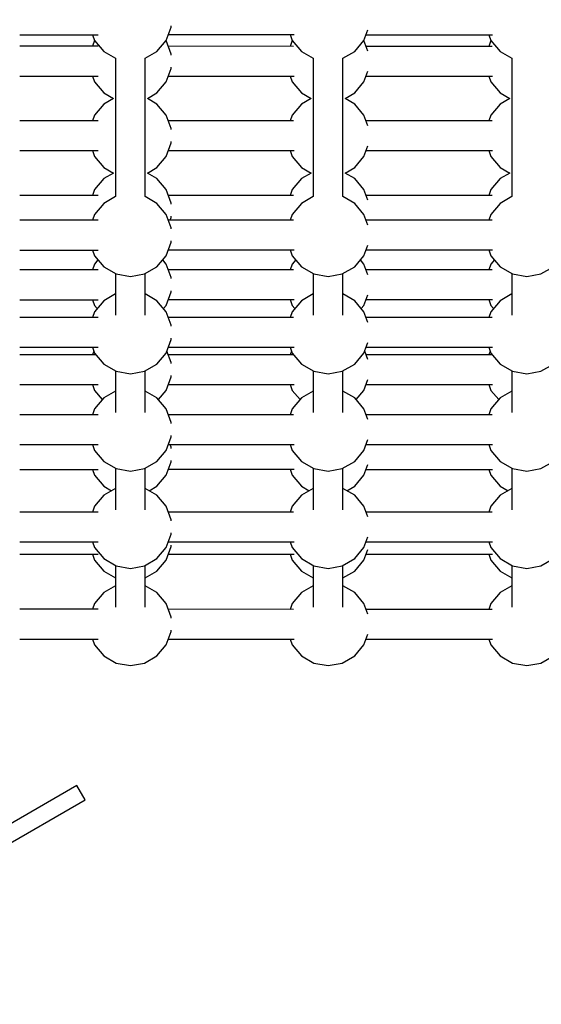
# Model space of a CAD drawing. Units: millimetres. Extents: x -4841 to 32217, y -3645 to 29965.
# Drawn here: x 12024 to 12340, y 15445 to 16040 of the extents above; entities that cross this region are included whole.
import ezdxf

# ---------------------------------------------------------------- set-up
doc = ezdxf.new("R2010")
doc.units = ezdxf.units.MM
doc.layers.add('PV-10396', color=7, linetype='Continuous')
doc.styles.get("Standard").update_dxf_attribs({"font": 'arial.ttf'})
doc.dimstyles.new('Kopia ISO-25', dxfattribs={"dimtxt": 400, "dimasz": 200, "dimexe": 1.25, "dimexo": 0.625, "dimgap": 50, "dimtad": 1, "dimdec": 1, "dimlfac": 0.001, "dimtxsty": 'Standard', "dimblk": 'OBLIQUE', "dimcen": 2.5, "dimse1": 1, "dimse2": 1, "dimadec": 0, "dimazin": 0, "dimtfac": 1, "dimtdec": 1, "dimtmove": 0, "dimatfit": 3, "dimfxl": 1, "dimarcsym": 0})

# ---------------------------------------------------------------- blocks, each defined once
blk = doc.blocks.new('*U1')
at = {"layer": 'PV-10396'}
for p, q in [((-19407.83, -4039.41), (-19404.87, -4031.25)), ((-19404.87, -4031.25), (-19404.87, -4030.47)), ((-19496.37, -4035.91), (-19448.93, -4035.91)), ((-19452.41, -4035.91), (-19451.14, -4039.41)), ((-19406.55, -4035.86), (-19330.57, -4035.86)), ((-19332.93, -4035.86), (-19331.64, -4039.41)), ((-19288.34, -4039.41), (-19285.99, -4032.94)), ((-19287.05, -4035.87), (-19210.71, -4035.87)), ((-19212.84, -4035.87), (-19211.55, -4039.41)), ((-19448.93, -4042.91), (-19496.37, -4042.91)), ((-19451.14, -4039.41), (-19452.41, -4042.91)), ((-19451.14, -4039.41), (-19445.56, -4046.06)), ((-19413.42, -4046.06), (-19407.83, -4039.41)), ((-19404.87, -4047.57), (-19407.83, -4039.41)), ((-19330.88, -4042.92), (-19406.56, -4042.91)), ((-19331.64, -4039.41), (-19332.92, -4042.92)), ((-19331.64, -4039.41), (-19326.06, -4046.06)), ((-19293.92, -4046.06), (-19288.34, -4039.41)), ((-19285.99, -4045.85), (-19288.34, -4039.41)), ((-19210.84, -4042.93), (-19287.06, -4042.92)), ((-19211.55, -4039.41), (-19212.84, -4042.93)), ((-19211.55, -4039.41), (-19205.97, -4046.06)), ((-19445.56, -4046.06), (-19438.49, -4050.14)), ((-19420.49, -4050.14), (-19413.42, -4046.06)), ((-19404.87, -4048.19), (-19404.87, -4047.57)), ((-19326.06, -4046.06), (-19318.99, -4050.14)), ((-19300.99, -4050.14), (-19293.92, -4046.06)), ((-19205.97, -4046.06), (-19198.9, -4050.14)), ((-19438.49, -4050.14), (-19438.49, -4133.67)), ((-19420.49, -4133.67), (-19420.49, -4050.14)), ((-19318.99, -4050.14), (-19318.99, -4133.67)), ((-19300.99, -4133.67), (-19300.99, -4050.14)), ((-19198.9, -4050.14), (-19198.9, -4133.67)), ((-19496.37, -4060.91), (-19448.93, -4060.91)), ((-19452.41, -4060.91), (-19451.14, -4064.41)), ((-19407.83, -4064.41), (-19404.87, -4056.25)), ((-19406.55, -4060.86), (-19330.57, -4060.86)), ((-19404.87, -4056.25), (-19404.87, -4055.47)), ((-19332.93, -4060.86), (-19331.64, -4064.41)), ((-19288.34, -4064.41), (-19285.99, -4057.94)), ((-19287.05, -4060.87), (-19210.71, -4060.87)), ((-19212.84, -4060.87), (-19211.55, -4064.41)), ((-19451.14, -4064.41), (-19445.56, -4071.06)), ((-19413.42, -4071.06), (-19407.83, -4064.41)), ((-19331.64, -4064.41), (-19326.06, -4071.06)), ((-19293.92, -4071.06), (-19288.34, -4064.41)), ((-19211.55, -4064.41), (-19205.97, -4071.06)), ((-19445.56, -4071.06), (-19439.75, -4074.41)), ((-19419.22, -4074.41), (-19413.42, -4071.06)), ((-19326.06, -4071.06), (-19320.26, -4074.41)), ((-19299.72, -4074.41), (-19293.92, -4071.06)), ((-19205.97, -4071.06), (-19200.17, -4074.41)), ((-19445.56, -4077.76), (-19451.14, -4084.41)), ((-19439.75, -4074.41), (-19445.56, -4077.76)), ((-19413.42, -4077.76), (-19419.22, -4074.41)), ((-19407.83, -4084.41), (-19413.42, -4077.76)), ((-19326.06, -4077.76), (-19331.64, -4084.41)), ((-19320.26, -4074.41), (-19326.06, -4077.76)), ((-19293.92, -4077.76), (-19299.72, -4074.41)), ((-19288.34, -4084.41), (-19293.92, -4077.76)), ((-19205.97, -4077.76), (-19211.55, -4084.41)), ((-19200.17, -4074.41), (-19205.97, -4077.76)), ((-19451.14, -4084.41), (-19452.41, -4087.91)), ((-19404.87, -4092.57), (-19407.83, -4084.41)), ((-19331.64, -4084.41), (-19332.92, -4087.92)), ((-19285.99, -4090.85), (-19288.34, -4084.41)), ((-19211.55, -4084.41), (-19212.84, -4087.93)), ((-19448.93, -4087.91), (-19496.37, -4087.91)), ((-19330.88, -4087.92), (-19406.56, -4087.91)), ((-19210.84, -4087.93), (-19287.06, -4087.92)), ((-19404.87, -4093.19), (-19404.87, -4092.57)), ((-19407.83, -4109.41), (-19404.87, -4101.25)), ((-19404.87, -4101.25), (-19404.87, -4100.47)), ((-19496.37, -4105.91), (-19448.93, -4105.91)), ((-19452.41, -4105.91), (-19451.14, -4109.41)), ((-19406.55, -4105.86), (-19330.57, -4105.86)), ((-19332.93, -4105.86), (-19331.64, -4109.41)), ((-19288.34, -4109.41), (-19285.99, -4102.94)), ((-19287.05, -4105.87), (-19210.71, -4105.87)), ((-19212.84, -4105.87), (-19211.55, -4109.41)), ((-19451.14, -4109.41), (-19445.56, -4116.06)), ((-19413.42, -4116.06), (-19407.83, -4109.41)), ((-19331.64, -4109.41), (-19326.06, -4116.06)), ((-19293.92, -4116.06), (-19288.34, -4109.41)), ((-19211.55, -4109.41), (-19205.97, -4116.06)), ((-19445.56, -4116.06), (-19439.75, -4119.41)), ((-19439.75, -4119.41), (-19445.56, -4122.76)), ((-19419.22, -4119.41), (-19413.42, -4116.06)), ((-19413.42, -4122.76), (-19419.22, -4119.41)), ((-19326.06, -4116.06), (-19320.26, -4119.41)), ((-19320.26, -4119.41), (-19326.06, -4122.76)), ((-19299.72, -4119.41), (-19293.92, -4116.06)), ((-19293.92, -4122.76), (-19299.72, -4119.41)), ((-19205.97, -4116.06), (-19200.17, -4119.41)), ((-19200.17, -4119.41), (-19205.97, -4122.76)), ((-19445.56, -4122.76), (-19451.14, -4129.41)), ((-19407.83, -4129.41), (-19413.42, -4122.76)), ((-19326.06, -4122.76), (-19331.64, -4129.41)), ((-19288.34, -4129.41), (-19293.92, -4122.76)), ((-19205.97, -4122.76), (-19211.55, -4129.41)), ((-19451.14, -4129.41), (-19452.41, -4132.91)), ((-19404.87, -4137.57), (-19407.83, -4129.41)), ((-19331.64, -4129.41), (-19332.92, -4132.92)), ((-19285.99, -4135.85), (-19288.34, -4129.41)), ((-19211.55, -4129.41), (-19212.84, -4132.93)), ((-19448.93, -4132.91), (-19496.37, -4132.91)), ((-19445.56, -4137.76), (-19451.14, -4144.41)), ((-19438.49, -4133.67), (-19445.56, -4137.76)), ((-19413.42, -4137.76), (-19420.49, -4133.67)), ((-19407.83, -4144.41), (-19413.42, -4137.76)), ((-19330.88, -4132.92), (-19406.56, -4132.91)), ((-19404.87, -4138.19), (-19404.87, -4137.57)), ((-19326.06, -4137.76), (-19331.64, -4144.41)), ((-19318.99, -4133.67), (-19326.06, -4137.76)), ((-19293.92, -4137.76), (-19300.99, -4133.67)), ((-19288.34, -4144.41), (-19293.92, -4137.76)), ((-19210.84, -4132.93), (-19287.06, -4132.92)), ((-19205.97, -4137.76), (-19211.55, -4144.41)), ((-19198.9, -4133.67), (-19205.97, -4137.76)), ((-19451.14, -4144.41), (-19452.41, -4147.91)), ((-19404.87, -4152.57), (-19407.83, -4144.41)), ((-19331.64, -4144.41), (-19332.92, -4147.92)), ((-19285.99, -4150.85), (-19288.34, -4144.41)), ((-19211.55, -4144.41), (-19212.84, -4147.93)), ((-19448.93, -4147.91), (-19496.37, -4147.91)), ((-19330.88, -4147.92), (-19406.56, -4147.91)), ((-19405.47, -4147.91), (-19404.87, -4146.25)), ((-19404.87, -4146.25), (-19404.87, -4145.47)), ((-19210.84, -4147.93), (-19287.06, -4147.92)), ((-19404.87, -4153.19), (-19404.87, -4152.57)), ((-19407.83, -4169.41), (-19404.87, -4161.25)), ((-19404.87, -4161.25), (-19404.87, -4160.47)), ((-19496.37, -4165.91), (-19448.93, -4165.91)), ((-19452.41, -4165.91), (-19451.14, -4169.41)), ((-19406.55, -4165.86), (-19330.57, -4165.86)), ((-19332.93, -4165.86), (-19331.64, -4169.41)), ((-19288.34, -4169.41), (-19285.99, -4162.94)), ((-19287.05, -4165.87), (-19210.71, -4165.87)), ((-19212.84, -4165.87), (-19211.55, -4169.41)), ((-19451.14, -4169.41), (-19445.56, -4176.06)), ((-19449.04, -4171.91), (-19451.14, -4174.41)), ((-19413.42, -4176.06), (-19407.83, -4169.41)), ((-19407.83, -4174.41), (-19409.93, -4171.91)), ((-19331.64, -4169.41), (-19326.06, -4176.06)), ((-19329.54, -4171.91), (-19331.64, -4174.41)), ((-19293.92, -4176.06), (-19288.34, -4169.41)), ((-19288.34, -4174.41), (-19290.44, -4171.91)), ((-19211.55, -4169.41), (-19205.97, -4176.06)), ((-19209.46, -4171.91), (-19211.55, -4174.41)), ((-19448.93, -4177.91), (-19496.37, -4177.91)), ((-19451.14, -4174.41), (-19452.41, -4177.91)), ((-19445.56, -4176.06), (-19438.04, -4180.4)), ((-19420.93, -4180.4), (-19413.42, -4176.06)), ((-19404.87, -4182.57), (-19407.83, -4174.41)), ((-19330.88, -4177.92), (-19406.56, -4177.91)), ((-19331.64, -4174.41), (-19332.92, -4177.92)), ((-19326.06, -4176.06), (-19318.54, -4180.4)), ((-19301.44, -4180.4), (-19293.92, -4176.06)), ((-19285.99, -4180.85), (-19288.34, -4174.41)), ((-19210.84, -4177.93), (-19287.06, -4177.92)), ((-19211.55, -4174.41), (-19212.84, -4177.93)), ((-19205.97, -4176.06), (-19198.45, -4180.4)), ((-19181.35, -4180.4), (-19173.83, -4176.06)), ((-19438.49, -4180.14), (-19438.49, -4205.26)), ((-19438.04, -4180.4), (-19429.49, -4181.91)), ((-19429.49, -4181.91), (-19420.93, -4180.4)), ((-19420.49, -4205.35), (-19420.49, -4180.14)), ((-19404.87, -4183.19), (-19404.87, -4182.57)), ((-19318.99, -4180.14), (-19318.99, -4205.26)), ((-19318.54, -4180.4), (-19309.99, -4181.91)), ((-19309.99, -4181.91), (-19301.44, -4180.4)), ((-19300.99, -4205.35), (-19300.99, -4180.14)), ((-19198.9, -4180.14), (-19198.9, -4205.26)), ((-19198.45, -4180.4), (-19189.9, -4181.91)), ((-19189.9, -4181.91), (-19181.35, -4180.4)), ((-19407.83, -4199.41), (-19404.87, -4191.25)), ((-19404.87, -4191.25), (-19404.87, -4190.47)), ((-19496.37, -4195.91), (-19448.93, -4195.91)), ((-19452.41, -4195.91), (-19451.14, -4199.41)), ((-19445.56, -4196.51), (-19451.14, -4203.16)), ((-19438.49, -4192.42), (-19445.56, -4196.51)), ((-19413.42, -4196.51), (-19420.49, -4192.42)), ((-19407.83, -4203.16), (-19413.42, -4196.51)), ((-19406.55, -4195.86), (-19330.57, -4195.86)), ((-19332.93, -4195.86), (-19331.64, -4199.41)), ((-19326.06, -4196.51), (-19331.64, -4203.16)), ((-19318.99, -4192.42), (-19326.06, -4196.51)), ((-19293.92, -4196.51), (-19300.99, -4192.42)), ((-19288.34, -4203.16), (-19293.92, -4196.51)), ((-19288.34, -4199.41), (-19285.99, -4192.94)), ((-19287.05, -4195.87), (-19210.71, -4195.87)), ((-19212.84, -4195.87), (-19211.55, -4199.41)), ((-19205.97, -4196.51), (-19211.55, -4203.16)), ((-19198.9, -4192.42), (-19205.97, -4196.51)), ((-19451.14, -4203.16), (-19452.41, -4206.66)), ((-19451.14, -4199.41), (-19449.56, -4201.28)), ((-19409.41, -4201.28), (-19407.83, -4199.41)), ((-19404.87, -4211.32), (-19407.83, -4203.16)), ((-19331.64, -4203.16), (-19332.92, -4206.67)), ((-19331.64, -4199.41), (-19330.07, -4201.28)), ((-19289.91, -4201.28), (-19288.34, -4199.41)), ((-19285.99, -4209.6), (-19288.34, -4203.16)), ((-19211.55, -4203.16), (-19212.84, -4206.68)), ((-19211.55, -4199.41), (-19209.98, -4201.28)), ((-19448.93, -4206.66), (-19496.37, -4206.66)), ((-19330.88, -4206.67), (-19406.56, -4206.66)), ((-19210.84, -4206.68), (-19287.06, -4206.67)), ((-19404.87, -4211.94), (-19404.87, -4211.32)), ((-19407.83, -4228.16), (-19404.87, -4220)), ((-19404.87, -4220), (-19404.87, -4219.22)), ((-19288.34, -4228.16), (-19285.99, -4221.69)), ((-19496.37, -4224.66), (-19448.93, -4224.66)), ((-19452.41, -4224.66), (-19451.14, -4228.16)), ((-19451.59, -4226.91), (-19452.41, -4229.16)), ((-19404.87, -4233.82), (-19407.38, -4226.91)), ((-19406.55, -4224.61), (-19330.57, -4224.61)), ((-19332.93, -4224.61), (-19331.64, -4228.16)), ((-19332.09, -4226.91), (-19332.92, -4229.17)), ((-19285.99, -4232.1), (-19287.88, -4226.91)), ((-19287.05, -4224.62), (-19210.71, -4224.62)), ((-19212.84, -4224.62), (-19211.55, -4228.16)), ((-19212.01, -4226.91), (-19212.84, -4229.18)), ((-19450.3, -4229.16), (-19496.37, -4229.16)), ((-19451.14, -4228.16), (-19445.56, -4234.81)), ((-19413.42, -4234.81), (-19407.83, -4228.16)), ((-19330.88, -4229.17), (-19406.56, -4229.16)), ((-19331.64, -4228.16), (-19326.06, -4234.81)), ((-19293.92, -4234.81), (-19288.34, -4228.16)), ((-19210.84, -4229.18), (-19287.06, -4229.17)), ((-19211.55, -4228.16), (-19205.97, -4234.81)), ((-19445.56, -4234.81), (-19438.04, -4239.15)), ((-19438.49, -4238.89), (-19438.49, -4264.01)), ((-19438.04, -4239.15), (-19429.49, -4240.66)), ((-19429.49, -4240.66), (-19420.93, -4239.15)), ((-19420.93, -4239.15), (-19413.42, -4234.81)), ((-19420.49, -4264.1), (-19420.49, -4238.89)), ((-19404.87, -4234.44), (-19404.87, -4233.82)), ((-19326.06, -4234.81), (-19318.54, -4239.15)), ((-19318.99, -4238.89), (-19318.99, -4264.01)), ((-19318.54, -4239.15), (-19309.99, -4240.66)), ((-19309.99, -4240.66), (-19301.44, -4239.15)), ((-19301.44, -4239.15), (-19293.92, -4234.81)), ((-19300.99, -4264.1), (-19300.99, -4238.89)), ((-19205.97, -4234.81), (-19198.45, -4239.15)), ((-19198.9, -4238.89), (-19198.9, -4264.01)), ((-19198.45, -4239.15), (-19189.9, -4240.66)), ((-19189.9, -4240.66), (-19181.35, -4239.15)), ((-19181.35, -4239.15), (-19173.83, -4234.81)), ((-19407.83, -4250.66), (-19404.87, -4242.5)), ((-19404.87, -4242.5), (-19404.87, -4241.72)), ((-19288.34, -4250.66), (-19285.99, -4244.19)), ((-19496.37, -4247.16), (-19448.93, -4247.16)), ((-19452.41, -4247.16), (-19451.14, -4250.66)), ((-19451.14, -4250.66), (-19446.42, -4256.28)), ((-19438.49, -4251.17), (-19445.56, -4255.26)), ((-19413.42, -4255.26), (-19420.49, -4251.17)), ((-19412.55, -4256.28), (-19407.83, -4250.66)), ((-19406.55, -4247.11), (-19330.57, -4247.11)), ((-19332.93, -4247.11), (-19331.64, -4250.66)), ((-19331.64, -4250.66), (-19326.92, -4256.28)), ((-19318.99, -4251.17), (-19326.06, -4255.26)), ((-19293.92, -4255.26), (-19300.99, -4251.17)), ((-19293.06, -4256.28), (-19288.34, -4250.66)), ((-19287.05, -4247.12), (-19210.71, -4247.12)), ((-19212.84, -4247.12), (-19211.55, -4250.66)), ((-19211.55, -4250.66), (-19206.83, -4256.28)), ((-19198.9, -4251.17), (-19205.97, -4255.26)), ((-19445.56, -4255.26), (-19451.14, -4261.91)), ((-19407.83, -4261.91), (-19413.42, -4255.26)), ((-19326.06, -4255.26), (-19331.64, -4261.91)), ((-19288.34, -4261.91), (-19293.92, -4255.26)), ((-19205.97, -4255.26), (-19211.55, -4261.91)), ((-19451.14, -4261.91), (-19452.41, -4265.41)), ((-19404.87, -4270.07), (-19407.83, -4261.91)), ((-19331.64, -4261.91), (-19332.92, -4265.42)), ((-19285.99, -4268.35), (-19288.34, -4261.91)), ((-19211.55, -4261.91), (-19212.84, -4265.43)), ((-19448.93, -4265.41), (-19496.37, -4265.41)), ((-19330.88, -4265.42), (-19406.56, -4265.41)), ((-19210.84, -4265.43), (-19287.06, -4265.42)), ((-19404.87, -4270.69), (-19404.87, -4270.07)), ((-19407.83, -4286.91), (-19404.87, -4278.75)), ((-19404.87, -4278.75), (-19404.87, -4277.97)), ((-19288.34, -4286.91), (-19285.99, -4280.44)), ((-19496.37, -4283.41), (-19448.93, -4283.41)), ((-19452.41, -4283.41), (-19451.14, -4286.91)), ((-19451.14, -4286.91), (-19445.56, -4293.56)), ((-19413.42, -4293.56), (-19407.83, -4286.91)), ((-19406.55, -4283.36), (-19330.57, -4283.36)), ((-19404.87, -4285.07), (-19405.48, -4283.36)), ((-19404.87, -4285.69), (-19404.87, -4285.07)), ((-19332.93, -4283.36), (-19331.64, -4286.91)), ((-19331.64, -4286.91), (-19326.06, -4293.56)), ((-19293.92, -4293.56), (-19288.34, -4286.91)), ((-19287.05, -4283.37), (-19210.71, -4283.37)), ((-19212.84, -4283.37), (-19211.55, -4286.91)), ((-19211.55, -4286.91), (-19205.97, -4293.56)), ((-19404.87, -4293.75), (-19404.87, -4292.97)), ((-19496.37, -4298.41), (-19448.93, -4298.41)), ((-19452.41, -4298.41), (-19451.14, -4301.91)), ((-19445.56, -4293.56), (-19438.04, -4297.9)), ((-19438.49, -4297.64), (-19438.49, -4322.76)), ((-19438.04, -4297.9), (-19429.49, -4299.41)), ((-19429.49, -4299.41), (-19420.93, -4297.9)), ((-19420.93, -4297.9), (-19413.42, -4293.56)), ((-19420.49, -4322.85), (-19420.49, -4297.64)), ((-19407.83, -4301.91), (-19404.87, -4293.75)), ((-19406.55, -4298.36), (-19330.57, -4298.36)), ((-19332.93, -4298.36), (-19331.64, -4301.91)), ((-19326.06, -4293.56), (-19318.54, -4297.9)), ((-19318.99, -4297.64), (-19318.99, -4322.76)), ((-19318.54, -4297.9), (-19309.99, -4299.41)), ((-19309.99, -4299.41), (-19301.44, -4297.9)), ((-19301.44, -4297.9), (-19293.92, -4293.56)), ((-19300.99, -4322.85), (-19300.99, -4297.64)), ((-19288.34, -4301.91), (-19285.99, -4295.44)), ((-19287.05, -4298.37), (-19210.71, -4298.37)), ((-19212.84, -4298.37), (-19211.55, -4301.91)), ((-19205.97, -4293.56), (-19198.45, -4297.9)), ((-19198.9, -4297.64), (-19198.9, -4322.76)), ((-19198.45, -4297.9), (-19189.9, -4299.41)), ((-19189.9, -4299.41), (-19181.35, -4297.9)), ((-19181.35, -4297.9), (-19173.83, -4293.56)), ((-19451.14, -4301.91), (-19445.56, -4308.56)), ((-19413.42, -4308.56), (-19407.83, -4301.91)), ((-19331.64, -4301.91), (-19326.06, -4308.56)), ((-19293.92, -4308.56), (-19288.34, -4301.91)), ((-19211.55, -4301.91), (-19205.97, -4308.56)), ((-19445.56, -4308.56), (-19440.84, -4311.28)), ((-19438.49, -4309.92), (-19445.56, -4314.01)), ((-19413.42, -4314.01), (-19420.49, -4309.92)), ((-19418.13, -4311.28), (-19413.42, -4308.56)), ((-19326.06, -4308.56), (-19321.34, -4311.28)), ((-19318.99, -4309.92), (-19326.06, -4314.01)), ((-19293.92, -4314.01), (-19300.99, -4309.92)), ((-19298.64, -4311.28), (-19293.92, -4308.56)), ((-19205.97, -4308.56), (-19201.26, -4311.28)), ((-19198.9, -4309.92), (-19205.97, -4314.01)), ((-19445.56, -4314.01), (-19451.14, -4320.66)), ((-19407.83, -4320.66), (-19413.42, -4314.01)), ((-19326.06, -4314.01), (-19331.64, -4320.66)), ((-19288.34, -4320.66), (-19293.92, -4314.01)), ((-19205.97, -4314.01), (-19211.55, -4320.66)), ((-19451.14, -4320.66), (-19452.41, -4324.16)), ((-19404.87, -4328.82), (-19407.83, -4320.66)), ((-19331.64, -4320.66), (-19332.92, -4324.17)), ((-19285.99, -4327.1), (-19288.34, -4320.66)), ((-19211.55, -4320.66), (-19212.84, -4324.18)), ((-19448.93, -4324.16), (-19496.37, -4324.16)), ((-19330.88, -4324.17), (-19406.56, -4324.16)), ((-19210.84, -4324.18), (-19287.06, -4324.17)), ((-19404.87, -4329.44), (-19404.87, -4328.82)), ((-19407.83, -4345.66), (-19404.87, -4337.5)), ((-19404.87, -4337.5), (-19404.87, -4336.72)), ((-19288.34, -4345.66), (-19285.99, -4339.19)), ((-19496.37, -4342.16), (-19448.93, -4342.16)), ((-19452.41, -4342.16), (-19451.14, -4345.66)), ((-19451.14, -4345.66), (-19445.56, -4352.31)), ((-19413.42, -4352.31), (-19407.83, -4345.66)), ((-19407.83, -4353.16), (-19404.87, -4345)), ((-19406.55, -4342.11), (-19330.57, -4342.11)), ((-19404.87, -4345), (-19404.87, -4344.22)), ((-19332.93, -4342.11), (-19331.64, -4345.66)), ((-19331.64, -4345.66), (-19326.06, -4352.31)), ((-19293.92, -4352.31), (-19288.34, -4345.66)), ((-19287.05, -4342.12), (-19210.71, -4342.12)), ((-19212.84, -4342.12), (-19211.55, -4345.66)), ((-19211.55, -4345.66), (-19205.97, -4352.31)), ((-19496.37, -4349.66), (-19448.93, -4349.66)), ((-19452.41, -4349.66), (-19451.14, -4353.16)), ((-19445.56, -4352.31), (-19438.04, -4356.65)), ((-19420.93, -4356.65), (-19413.42, -4352.31)), ((-19406.55, -4349.61), (-19330.57, -4349.61)), ((-19332.93, -4349.61), (-19331.64, -4353.16)), ((-19326.06, -4352.31), (-19318.54, -4356.65)), ((-19301.44, -4356.65), (-19293.92, -4352.31)), ((-19288.34, -4353.16), (-19285.99, -4346.69)), ((-19287.05, -4349.62), (-19210.71, -4349.62)), ((-19212.84, -4349.62), (-19211.55, -4353.16)), ((-19205.97, -4352.31), (-19198.45, -4356.65)), ((-19181.35, -4356.65), (-19173.83, -4352.31)), ((-19451.14, -4353.16), (-19445.56, -4359.81)), ((-19438.49, -4356.39), (-19438.49, -4381.51)), ((-19438.04, -4356.65), (-19429.49, -4358.16)), ((-19429.49, -4358.16), (-19420.93, -4356.65)), ((-19420.49, -4381.6), (-19420.49, -4356.39)), ((-19413.42, -4359.81), (-19407.83, -4353.16)), ((-19331.64, -4353.16), (-19326.06, -4359.81)), ((-19318.99, -4356.39), (-19318.99, -4381.51)), ((-19318.54, -4356.65), (-19309.99, -4358.16)), ((-19309.99, -4358.16), (-19301.44, -4356.65)), ((-19300.99, -4381.6), (-19300.99, -4356.39)), ((-19293.92, -4359.81), (-19288.34, -4353.16)), ((-19211.55, -4353.16), (-19205.97, -4359.81)), ((-19198.9, -4356.39), (-19198.9, -4381.51)), ((-19198.45, -4356.65), (-19189.9, -4358.16)), ((-19189.9, -4358.16), (-19181.35, -4356.65)), ((-19445.56, -4359.81), (-19438.49, -4363.89)), ((-19420.49, -4363.89), (-19413.42, -4359.81)), ((-19326.06, -4359.81), (-19318.99, -4363.89)), ((-19300.99, -4363.89), (-19293.92, -4359.81)), ((-19205.97, -4359.81), (-19198.9, -4363.89)), ((-19438.49, -4368.67), (-19445.56, -4372.76)), ((-19413.42, -4372.76), (-19420.49, -4368.67)), ((-19318.99, -4368.67), (-19326.06, -4372.76)), ((-19293.92, -4372.76), (-19300.99, -4368.67)), ((-19198.9, -4368.67), (-19205.97, -4372.76)), ((-19445.56, -4372.76), (-19451.14, -4379.41)), ((-19407.83, -4379.41), (-19413.42, -4372.76)), ((-19326.06, -4372.76), (-19331.64, -4379.41)), ((-19288.34, -4379.41), (-19293.92, -4372.76)), ((-19205.97, -4372.76), (-19211.55, -4379.41)), ((-19451.14, -4379.41), (-19452.41, -4382.91)), ((-19404.87, -4387.57), (-19407.83, -4379.41)), ((-19331.64, -4379.41), (-19332.92, -4382.92)), ((-19285.99, -4385.85), (-19288.34, -4379.41)), ((-19211.55, -4379.41), (-19212.84, -4382.93)), ((-19448.93, -4382.91), (-19496.37, -4382.91)), ((-19330.88, -4382.92), (-19406.56, -4382.91)), ((-19332.92, -4382.92), (-19406.56, -4382.91)), ((-19404.87, -4388.19), (-19404.87, -4387.57)), ((-19210.84, -4382.93), (-19287.06, -4382.92)), ((-19212.84, -4382.93), (-19287.06, -4382.92)), ((-19407.83, -4404.41), (-19404.87, -4396.25)), ((-19404.87, -4396.25), (-19404.87, -4395.47)), ((-19288.34, -4404.41), (-19285.99, -4397.94)), ((-19496.37, -4400.91), (-19448.93, -4400.91)), ((-19452.41, -4400.91), (-19451.14, -4404.41)), ((-19451.14, -4404.41), (-19445.56, -4411.06)), ((-19413.42, -4411.06), (-19407.83, -4404.41)), ((-19406.55, -4400.86), (-19330.57, -4400.86)), ((-19332.93, -4400.86), (-19331.64, -4404.41)), ((-19331.64, -4404.41), (-19326.06, -4411.06)), ((-19293.92, -4411.06), (-19288.34, -4404.41)), ((-19287.05, -4400.87), (-19210.71, -4400.87)), ((-19212.84, -4400.87), (-19211.55, -4404.41)), ((-19211.55, -4404.41), (-19205.97, -4411.06)), ((-19445.56, -4411.06), (-19438.04, -4415.4)), ((-19420.93, -4415.4), (-19413.42, -4411.06)), ((-19326.06, -4411.06), (-19318.54, -4415.4)), ((-19301.44, -4415.4), (-19293.92, -4411.06)), ((-19205.97, -4411.06), (-19198.45, -4415.4)), ((-19181.35, -4415.4), (-19173.83, -4411.06)), ((-19438.04, -4415.4), (-19429.49, -4416.91)), ((-19429.49, -4416.91), (-19420.93, -4415.4)), ((-19429.49, -4416.91), (-19420.93, -4415.4)), ((-19318.54, -4415.4), (-19309.99, -4416.91)), ((-19309.99, -4416.91), (-19301.44, -4415.4)), ((-19309.99, -4416.91), (-19301.44, -4415.4)), ((-19198.45, -4415.4), (-19189.9, -4416.91)), ((-19189.9, -4416.91), (-19181.35, -4415.4)), ((-19189.9, -4416.91), (-19181.35, -4415.4)), ((-19461.77, -4489.26), (-19538.37, -4533.48)), ((-19456.77, -4497.92), (-19461.77, -4489.26)), ((-19538.37, -4545.03), (-19456.77, -4497.92))]:
    blk.add_line(p, q, dxfattribs=at)
blk = doc.blocks.new('_Oblique')
at = {"color": 0, "linetype": 'ByBlock', "lineweight": -2}
blk.add_line((-0.5, -0.5), (0.5, 0.5), dxfattribs=at)
blk = doc.blocks.new('*D7')
at = {"color": 0, "lineweight": -2}
blk.add_line((-2942.12, 58.89), (-2942.12, 27651.95), dxfattribs=at)
at = {"layer": 'Defpoints', "color": 0}
for p in [(-2942.12, 27651.95), (29325.57, 27651.95), (4874.76, 58.89)]:
    blk.add_point(p, dxfattribs=at)
at = {"color": 0, "lineweight": -2, "xscale": 200, "yscale": 200, "zscale": 200}
for p, rotation in [((-2942.12, 27651.95), 90), ((-2942.12, 58.89), 270)]:
    blk.add_blockref('_Oblique', p, dxfattribs=dict(at, rotation=rotation))
at = {"color": 0, "insert": (-3232.51, 13855.42), "char_height": 400, "attachment_point": 5, "rotation": 90}
blk.add_mtext('27,6 m', dxfattribs=at)
blk = doc.blocks.new('*D8')
at = {"color": 0, "lineweight": -2}
blk.add_line((-3953.75, -1441.49), (-3953.75, 29865.22), dxfattribs=at)
at = {"layer": 'Defpoints', "color": 0}
for p in [(-3953.75, 29865.22), (29385.13, 29865.22), (4872.41, -1441.49)]:
    blk.add_point(p, dxfattribs=at)
at = {"color": 0, "lineweight": -2, "xscale": 200, "yscale": 200, "zscale": 200}
for p, rotation in [((-3953.75, 29865.22), 90), ((-3953.75, -1441.49), 270)]:
    blk.add_blockref('_Oblique', p, dxfattribs=dict(at, rotation=rotation))
at = {"color": 0, "insert": (-4244.13, 14211.87), "char_height": 400, "attachment_point": 5, "rotation": 90}
blk.add_mtext('31,3 m', dxfattribs=at)
blk = doc.blocks.new('*D9')
at = {"color": 0, "lineweight": -2}
blk.add_line((125.26, -2383.15), (30094.85, -2383.15), dxfattribs=at)
at = {"layer": 'Defpoints', "color": 0}
for p in [(30094.85, 27211.38), (125.26, 8275.7), (30094.85, -2383.15)]:
    blk.add_point(p, dxfattribs=at)
at = {"color": 0, "lineweight": -2, "xscale": 200, "yscale": 200, "zscale": 200, "rotation": 180}
blk.add_blockref('_Oblique', (125.26, -2383.15), dxfattribs=at)
at = {"color": 0, "lineweight": -2, "xscale": 200, "yscale": 200, "zscale": 200}
blk.add_blockref('_Oblique', (30094.85, -2383.15), dxfattribs=at)
at = {"color": 0, "insert": (15110.06, -2128.78), "char_height": 400, "attachment_point": 5}
blk.add_mtext('30 m', dxfattribs=at)
blk = doc.blocks.new('*D10')
at = {"color": 0, "lineweight": -2}
blk.add_line((-2108.04, -3339.27), (32117.18, -3339.27), dxfattribs=at)
at = {"layer": 'Defpoints', "color": 0}
for p in [(32117.18, 27865.22), (-2108.04, 5538.96), (32117.18, -3339.27)]:
    blk.add_point(p, dxfattribs=at)
at = {"color": 0, "lineweight": -2, "xscale": 200, "yscale": 200, "zscale": 200, "rotation": 180}
blk.add_blockref('_Oblique', (-2108.04, -3339.27), dxfattribs=at)
at = {"color": 0, "lineweight": -2, "xscale": 200, "yscale": 200, "zscale": 200}
blk.add_blockref('_Oblique', (32117.18, -3339.27), dxfattribs=at)
at = {"color": 0, "insert": (15004.57, -3048.89), "char_height": 400, "attachment_point": 5}
blk.add_mtext('34,2 m', dxfattribs=at)

msp = doc.modelspace()

# ---------------------------------------------------------------- block references
at = {"layer": 'PV-10396'}
msp.add_blockref('*U1', (31520.78, 20066.38), dxfattribs=at)

# ---------------------------------------------------------------- dimensions: what is measured, and where the dimension line sits
for base, p1, p2, picture, middle in [((-3953.75, 29865.22), (4872.41, -1441.49), (29385.13, 29865.22), '*D8', (-4244.13, 14211.87)), ((-2942.12, 27651.95), (4874.76, 58.89), (29325.57, 27651.95), '*D7', (-3232.51, 13855.42))]:
    dim = msp.add_linear_dim(base=base, p1=p1, p2=p2, angle=90, dimstyle='Kopia ISO-25', override={"dimpost": ' m'})
    dim.commit()
    dim.dimension.update_dxf_attribs({"geometry": picture, "text_midpoint": middle})
for base, p1, p2, picture, middle in [((32117.18, -3339.27), (-2108.04, 5538.96), (32117.18, 27865.22), '*D10', (15004.57, -3048.89)), ((30094.85, -2383.15), (125.26, 8275.7), (30094.85, 27211.38), '*D9', (15110.06, -2128.78))]:
    dim = msp.add_linear_dim(base=base, p1=p1, p2=p2, dimstyle='Kopia ISO-25', override={"dimpost": ' m'})
    dim.commit()
    dim.dimension.update_dxf_attribs({"geometry": picture, "text_midpoint": middle})

doc.saveas('drawing.dxf')
